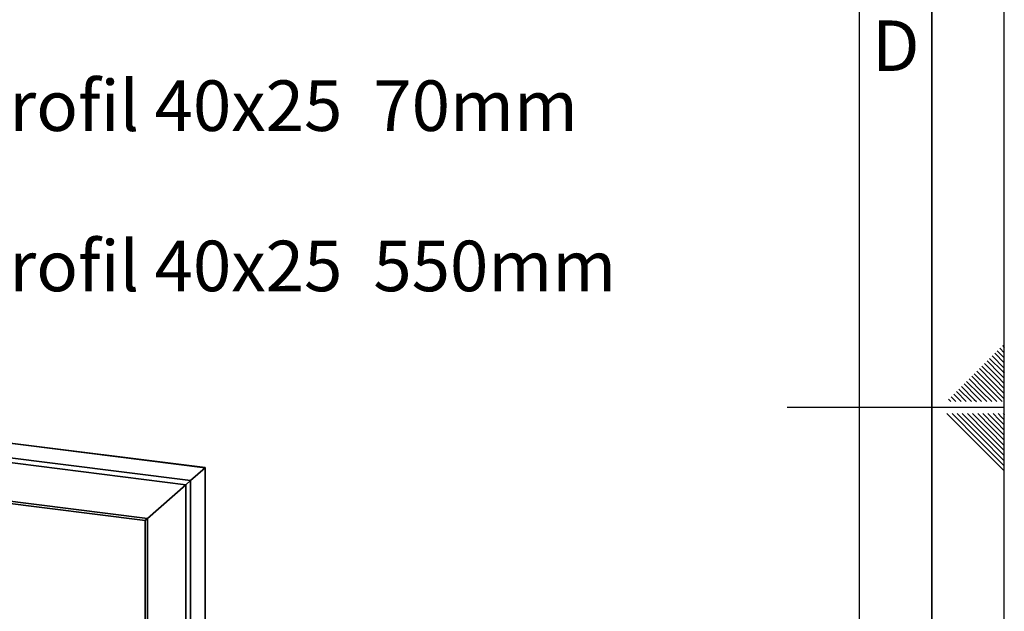
# Paper-space layout 'Blatt1' of a CAD drawing. Units: millimetres. Extents: x 0 to 5940, y 0 to 4200.
# Drawn here: x 5259 to 5940, y 1959 to 2368 of the extents above; entities that cross this region are included whole.
import ezdxf

# ---------------------------------------------------------------- set-up
doc = ezdxf.new("R2010")
doc.units = ezdxf.units.MM
doc.header["$LTSCALE"] = 10
for name, color, linetype in [('1', 7, 'Continuous'), ('61', 7, 'Continuous'), ('62', 7, 'Continuous')]:
    doc.layers.add(name, color=color, linetype=linetype)
doc.styles.add('SLDTEXTSTYLE0', font='TXT', dxfattribs={"width": 0.605})
doc.styles.add('SLDTEXTSTYLE1', font='TXT', dxfattribs={"width": 0.75})

# ---------------------------------------------------------------- blocks, each defined once
blk = doc.blocks.new('SW_NOTE_11')
at = {"layer": '1', "color": 0, "insert": (5.71, 17.7), "char_height": 35, "attachment_point": 1, "style": 'SLDTEXTSTYLE0'}
blk.add_mtext('Profil 40x25  70mm', dxfattribs=at)
blk = doc.blocks.new('SW_NOTE_12')
at = {"layer": '1', "color": 0, "insert": (5.71, 17.47), "char_height": 35, "attachment_point": 1, "style": 'SLDTEXTSTYLE0'}
blk.add_mtext('Profil 40x25  550mm', dxfattribs=at)

psp = doc.layouts.new('Blatt1')

# ---------------------------------------------------------------- linework, layer by layer
at = {"color": 7, "linetype": 'Continuous', "lineweight": 35}
for p, q in [((4882.93, 2121.88), (5387.51, 2058.31)), ((5387.68, 2058.45), (4882.98, 2122.04)), ((4956.44, 2102.53), (5377.5, 2049.48)), ((4992.48, 2094.74), (5374.28, 2046.64)), ((4992.92, 2066.34), (5346.16, 2021.84)), ((4994.28, 2067.8), (5347.77, 2023.26)), ((5377.5, 2049.48), (5387.51, 2058.31)), ((5387.51, 2058.31), (5387.68, 2058.45)), ((5387.51, 2058.31), (5387.68, 2058.45)), ((5387.51, 2058.31), (5387.51, 1830.13)), ((5387.68, 1830.11), (5387.68, 2058.45)), ((5374.28, 2046.64), (5377.5, 2049.48)), ((5374.28, 2046.64), (5377.5, 2049.48)), ((5377.5, 2049.48), (5377.5, 1853.69)), ((5347.77, 2023.26), (5374.28, 2046.64)), ((5374.28, 2046.64), (5374.28, 1854.7)), ((5346.16, 2021.84), (5347.77, 2023.26)), ((5346.16, 2021.84), (5347.77, 2023.26)), ((5346.16, 2021.84), (5346.16, 1854.74)), ((5347.77, 2023.26), (5347.77, 1855.32))]:
    psp.add_line(p, q, dxfattribs=at)
at = {"layer": '61'}
psp.add_line((5940, 0), (5940, 4200), dxfattribs=at)
at = {"layer": '61', "color": 7, "linetype": 'Continuous', "lineweight": 35}
psp.add_line((5890, 50), (5890, 4150), dxfattribs=at)
at = {"layer": '61', "color": 7, "linetype": 'Continuous'}
for p, q in [((5840, 474.54), (5840, 4100)), ((5940, 2100), (5790, 2100))]:
    psp.add_line(p, q, dxfattribs=at)
at = {"layer": '62', "color": 7, "linetype": 'Continuous'}
for p, q in [((5933.35, 2137.55), (5940, 2130.91)), ((5935.12, 2139.32), (5940, 2134.44)), ((5936.89, 2141.09), (5940, 2137.98)), ((5938.66, 2142.86), (5940, 2141.51)), ((5926.28, 2130.48), (5935.19, 2121.58)), ((5928.05, 2132.25), (5936.95, 2123.34)), ((5929.82, 2134.02), (5938.72, 2125.11)), ((5931.59, 2135.78), (5940, 2127.37)), ((5920.98, 2125.18), (5929.88, 2116.27)), ((5922.75, 2126.95), (5931.65, 2118.04)), ((5924.51, 2128.71), (5933.42, 2119.81)), ((5938.72, 2125.11), (5940, 2123.84)), ((5913.91, 2118.11), (5922.81, 2109.2)), ((5915.68, 2119.88), (5924.58, 2110.97)), ((5917.44, 2121.64), (5926.35, 2112.74)), ((5919.21, 2123.41), (5928.12, 2114.51)), ((5931.65, 2118.04), (5940, 2109.69)), ((5933.42, 2119.81), (5940, 2113.23)), ((5935.19, 2121.58), (5940, 2116.76)), ((5936.95, 2123.34), (5940, 2120.3)), ((5906.84, 2111.04), (5913.67, 2104.2)), ((5908.6, 2112.8), (5917.21, 2104.2)), ((5910.37, 2114.57), (5919.28, 2105.67)), ((5912.14, 2116.34), (5921.05, 2107.43)), ((5924.58, 2110.97), (5931.35, 2104.2)), ((5926.35, 2112.74), (5934.89, 2104.2)), ((5928.12, 2114.51), (5938.42, 2104.2)), ((5929.88, 2116.27), (5940, 2106.16)), ((5901.53, 2105.73), (5903.07, 2104.2)), ((5903.3, 2107.5), (5906.6, 2104.2)), ((5905.07, 2109.27), (5910.14, 2104.2)), ((5919.28, 2105.67), (5920.74, 2104.2)), ((5921.05, 2107.43), (5924.28, 2104.2)), ((5922.81, 2109.2), (5927.81, 2104.2)), ((5900.37, 2095.8), (5920.39, 2075.78)), ((5903.91, 2095.8), (5922.16, 2077.55)), ((5907.44, 2095.8), (5923.93, 2079.32)), ((5910.98, 2095.8), (5925.69, 2081.08)), ((5914.51, 2095.8), (5927.46, 2082.85)), ((5918.05, 2095.8), (5929.23, 2084.62)), ((5921.59, 2095.8), (5931, 2086.39)), ((5925.12, 2095.8), (5932.77, 2088.16)), ((5928.66, 2095.8), (5934.53, 2089.92)), ((5932.19, 2095.8), (5936.3, 2091.69)), ((5934.53, 2089.92), (5940, 2084.46)), ((5935.73, 2095.8), (5938.07, 2093.46)), ((5936.3, 2091.69), (5940, 2087.99)), ((5938.07, 2093.46), (5940, 2091.53)), ((5939.26, 2095.8), (5939.84, 2095.23)), ((5939.84, 2095.23), (5940, 2095.06)), ((5927.46, 2082.85), (5940, 2070.31)), ((5929.23, 2084.62), (5940, 2073.85)), ((5931, 2086.39), (5940, 2077.39)), ((5932.77, 2088.16), (5940, 2080.92)), ((5922.16, 2077.55), (5940, 2059.71)), ((5923.93, 2079.32), (5940, 2063.24)), ((5925.69, 2081.08), (5940, 2066.78)), ((5920.39, 2075.78), (5940, 2056.17))]:
    psp.add_line(p, q, dxfattribs=at)

# ---------------------------------------------------------------- block references
at = {"layer": '1'}
for name, p in [('SW_NOTE_11', (5216.36, 2308.71)), ('SW_NOTE_12', (5216.36, 2198.03))]:
    psp.add_blockref(name, p, dxfattribs=at)

# ---------------------------------------------------------------- texts
at = {"layer": '62', "insert": (5865.01, 2367.9), "char_height": 35, "attachment_point": 2, "style": 'SLDTEXTSTYLE1'}
psp.add_mtext('D', dxfattribs=at)

doc.saveas('drawing.dxf')
